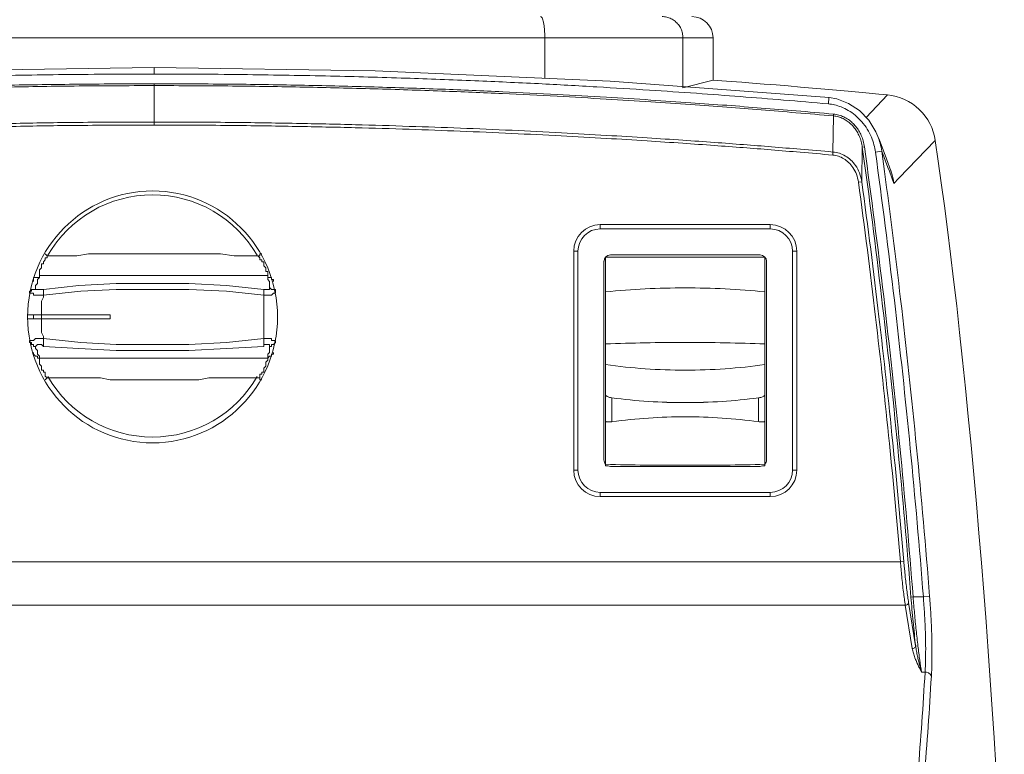
# Model space of a CAD drawing. Units: inches. Extents: x -0.5 to 33.9, y 7 to 45.
# Drawn here: x 7.9 to 16, y 16.1 to 22.2 of the extents above; entities that cross this region are included whole.
import ezdxf

# ---------------------------------------------------------------- set-up
doc = ezdxf.new("R2010")
doc.units = ezdxf.units.IN
doc.header["$MEASUREMENT"] = 0
doc.layers.add('Layer 1', color=7, linetype='Continuous')

# ---------------------------------------------------------------- blocks, each defined once
blk = doc.blocks.new('block 2')
at = {"layer": 'Layer 1', "color": 250, "lineweight": 18, "true_color": 0x231f20}
for points in [[(13.6221, 22.0135), (13.6221, 22.1096), (13.544, 22.1878), (13.4484, 22.1878)], [(15.0514, 21.5467), (14.6933, 21.5825), (13.9814, 21.6435), (13.6221, 21.6676)], [(15.4409, 21.1732), (15.4192, 21.3675), (15.2463, 21.5329), (15.0514, 21.5467)], [(16.0075, 14.2441), (15.9916, 16.0176), (15.7129, 19.421), (15.4406, 21.1732)], [(12.6984, 20.4849), (12.5784, 20.4849), (12.4811, 20.387), (12.4811, 20.2668)], [(14.308, 20.2675), (14.308, 20.3877), (14.2103, 20.4849), (14.0903, 20.4849)], [(12.6984, 20.4497), (12.598, 20.4497), (12.5159, 20.3684), (12.5159, 20.2675)], [(14.2732, 20.2675), (14.2732, 20.3684), (14.1914, 20.4497), (14.0903, 20.4497)], [(12.7813, 20.2368), (12.752, 20.2368), (12.7295, 20.2134), (12.7295, 20.1848)], [(14.06, 20.1848), (14.06, 20.2134), (14.0367, 20.2368), (14.0078, 20.2368)], [(12.7291, 18.5577), (12.7282, 18.5467), (12.7345, 18.5312), (12.7422, 18.5236)], [(14.0472, 18.5236), (14.0546, 18.5312), (14.0605, 18.5467), (14.06, 18.5577)], [(12.4811, 18.4754), (12.4811, 18.3548), (12.5787, 18.2576), (12.6991, 18.2576)], [(12.5159, 18.4754), (12.5159, 18.3741), (12.5977, 18.2924), (12.6988, 18.2924)], [(12.7629, 18.5088), (12.767, 18.5074), (12.776, 18.505), (12.7815, 18.5057)], [(14.0078, 18.5057), (14.0128, 18.505), (14.0215, 18.5067), (14.0264, 18.5088)], [(14.0906, 18.2576), (14.2108, 18.2576), (14.3083, 18.3548), (14.3083, 18.4754)], [(14.0906, 18.2928), (14.1914, 18.2928), (14.2732, 18.3741), (14.2732, 18.4754)]]:
    blk.add_open_spline(points, degree=3, dxfattribs=at)
blk = doc.blocks.new('block 5')
at = {"layer": 'Layer 1', "color": 250, "lineweight": 18, "true_color": 0x231f20}
for points in [[(12.7903, 18.8709), (12.7853, 18.8702), (12.7799, 18.8695), (12.7753, 18.8695), (12.7705, 18.8691), (12.766, 18.8691), (12.7617, 18.8695), (12.7582, 18.8695), (12.7546, 18.8695), (12.7515, 18.8702), (12.7489, 18.8702), (12.7469, 18.8709), (12.7446, 18.8722), (12.7434, 18.8726), (12.7422, 18.874), (12.7422, 18.8746)], [(14.0472, 18.8753), (14.0472, 18.874), (14.0457, 18.8726), (14.0444, 18.8722), (14.0429, 18.8709), (14.0403, 18.8709), (14.0382, 18.8702), (14.0341, 18.8702), (14.031, 18.8695), (14.0274, 18.8695), (14.0231, 18.8695), (14.0186, 18.8695), (14.014, 18.8695), (14.0088, 18.8702), (14.0038, 18.8702), (13.9991, 18.8709)]]:
    blk.add_open_spline(points, degree=3, knots=[0, 0, 0, 0, 1, 1, 1, 2, 2, 2, 3, 3, 3, 4, 4, 4, 5, 5, 5, 5], dxfattribs=at)
blk = doc.blocks.new('block 6')
at = {"layer": 'Layer 1', "color": 250, "lineweight": 18, "true_color": 0x231f20}
for points, knots in [([(14.0472, 19.5079), (13.939, 19.512), (13.8302, 19.5151), (13.722, 19.5172), (13.6128, 19.5196), (13.5037, 19.5206), (13.3945, 19.5206), (13.2853, 19.5206), (13.1766, 19.5196), (13.0674, 19.5172), (12.9586, 19.5151), (12.8504, 19.512), (12.7422, 19.5079)], [0, 0, 0, 0, 1, 1, 1, 2, 2, 2, 3, 3, 3, 4, 4, 4, 4]), ([(14.0472, 19.339), (13.939, 19.3235), (13.8305, 19.3125), (13.722, 19.3042), (13.6128, 19.297), (13.5037, 19.2932), (13.3945, 19.2932), (13.2853, 19.2932), (13.1766, 19.297), (13.0674, 19.3042), (12.9582, 19.3125), (12.8495, 19.3235), (12.7422, 19.339)], [0, 0, 0, 0, 1, 1, 1, 2, 2, 2, 3, 3, 3, 4, 4, 4, 4]), ([(12.7422, 19.0903), (12.7422, 19.0886), (12.7431, 19.0865), (12.7446, 19.0848), (12.7462, 19.0831), (12.7487, 19.081), (12.7515, 19.08), (12.7546, 19.0779), (12.7577, 19.0762), (12.762, 19.0748), (12.7658, 19.0731), (12.7706, 19.0717), (12.7751, 19.0707), (12.7803, 19.0693), (12.7853, 19.0686), (12.7903, 19.0676)], [0, 0, 0, 0, 1, 1, 1, 2, 2, 2, 3, 3, 3, 4, 4, 4, 5, 5, 5, 5]), ([(13.9991, 19.0676), (14.0038, 19.0686), (14.0091, 19.0693), (14.014, 19.0707), (14.0186, 19.0717), (14.0231, 19.0731), (14.0277, 19.0748), (14.031, 19.0762), (14.0348, 19.0779), (14.0379, 19.08), (14.0403, 19.081), (14.0432, 19.0831), (14.0444, 19.0848), (14.046, 19.0865), (14.0469, 19.0886), (14.0469, 19.0903)], [0, 0, 0, 0, 1, 1, 1, 2, 2, 2, 3, 3, 3, 4, 4, 4, 5, 5, 5, 5]), ([(12.7946, 18.8715), (12.8938, 18.8839), (12.9937, 18.8939), (13.0934, 18.9012), (13.1939, 18.9081), (13.2945, 18.9112), (13.3945, 18.9112), (13.4946, 18.9112), (13.5954, 18.9081), (13.6956, 18.9012), (13.7957, 18.8939), (13.8956, 18.8839), (13.9948, 18.8715)], [0, 0, 0, 0, 1, 1, 1, 2, 2, 2, 3, 3, 3, 4, 4, 4, 4])]:
    blk.add_open_spline(points, degree=3, knots=knots, dxfattribs=at)
blk = doc.blocks.new('block 7')
at = {"layer": 'Layer 1', "color": 250, "lineweight": 18, "true_color": 0x231f20}
blk.add_open_spline([(13.9948, 19.0669), (13.8956, 19.0538), (13.7954, 19.0438), (13.6956, 19.0369), (13.5954, 19.0307), (13.495, 19.0276), (13.3945, 19.0276), (13.2945, 19.0276), (13.1939, 19.0307), (13.0934, 19.0369), (12.9933, 19.0438), (12.8938, 19.0538), (12.7946, 19.0669)], degree=3, knots=[0, 0, 0, 0, 1, 1, 1, 2, 2, 2, 3, 3, 3, 4, 4, 4, 4], dxfattribs=at)
blk = doc.blocks.new('block 8')
at = {"layer": 'Layer 1', "color": 250, "lineweight": 18, "true_color": 0x231f20}
for points in [[(12.7422, 19.9337), (12.85, 19.9454), (12.9586, 19.9536), (13.0671, 19.9585), (13.1766, 19.964), (13.2853, 19.9667), (13.3942, 19.9667), (13.5037, 19.9667), (13.6131, 19.964), (13.722, 19.9585), (13.831, 19.9536), (13.939, 19.9454), (14.0472, 19.9337)], [(13.9948, 19.0669), (13.8956, 19.0538), (13.7954, 19.0438), (13.6956, 19.0369), (13.5954, 19.0304), (13.495, 19.0273), (13.3945, 19.0273), (13.2945, 19.0273), (13.1939, 19.0304), (13.0934, 19.0369), (12.9933, 19.0438), (12.8938, 19.0538), (12.7946, 19.0669)], [(14.0472, 18.5222), (13.939, 18.5188), (13.8305, 18.5174), (13.722, 18.516), (13.6128, 18.515), (13.5037, 18.5143), (13.3945, 18.5143), (13.2853, 18.5143), (13.1766, 18.515), (13.0671, 18.516), (12.9586, 18.5174), (12.8504, 18.5188), (12.7422, 18.5222)]]:
    blk.add_open_spline(points, degree=3, knots=[0, 0, 0, 0, 1, 1, 1, 2, 2, 2, 3, 3, 3, 4, 4, 4, 4], dxfattribs=at)
blk = doc.blocks.new('block 74')
at = {"layer": 'Layer 1', "color": 250, "lineweight": 18, "true_color": 0x231f20}
for points in [[(12.2101, 22.1878), (12.2136, 22.1878), (12.2156, 22.1854), (12.2179, 22.1837), (12.2216, 22.1792), (12.2234, 22.1747), (12.2249, 22.1706), (12.2278, 22.1637), (12.2299, 22.1568), (12.2315, 22.1496), (12.2337, 22.1406), (12.2353, 22.1313), (12.2372, 22.1227), (12.2387, 22.111), (12.2396, 22.1003), (12.2408, 22.0893), (12.242, 22.0769), (12.2427, 22.0645), (12.2434, 22.0521), (12.2439, 22.0397), (12.2442, 22.0266), (12.2442, 22.0135)], [(13.2047, 22.1878), (13.2178, 22.1878), (13.2302, 22.1861), (13.2433, 22.1837), (13.2553, 22.1806), (13.2674, 22.1754), (13.2791, 22.1706), (13.2907, 22.1651), (13.3015, 22.1575), (13.3117, 22.1496), (13.3213, 22.142), (13.3303, 22.1327), (13.3384, 22.1227), (13.3465, 22.1123), (13.3534, 22.1003), (13.3589, 22.0893), (13.3644, 22.0775), (13.3682, 22.0651), (13.3713, 22.0521), (13.3744, 22.0397), (13.3752, 22.0266), (13.3752, 22.0135)]]:
    blk.add_open_spline(points, degree=3, knots=[0, 0, 0, 0, 1, 1, 1, 2, 2, 2, 3, 3, 3, 4, 4, 4, 5, 5, 5, 6, 6, 6, 7, 7, 7, 7], dxfattribs=at)
blk = doc.blocks.new('block 77')
at = {"layer": 'Layer 1', "color": 250, "lineweight": 18, "true_color": 0x231f20}
blk.add_open_spline([(9.0453, 21.7179), (8.7843, 21.7179), (8.5223, 21.7158), (8.2608, 21.7127), (8.0278, 21.7096), (7.7945, 21.7062), (7.5616, 21.7), (7.3503, 21.6955), (7.1394, 21.6886), (6.9286, 21.6817), (6.7338, 21.6752), (6.5391, 21.6676), (6.3447, 21.659), (6.169, 21.6521), (5.9931, 21.6435), (5.8174, 21.6349), (5.6613, 21.6259), (5.5063, 21.618), (5.3504, 21.6087), (5.2124, 21.6007), (5.0748, 21.5918), (4.9373, 21.5825), (4.814, 21.5746), (4.6896, 21.566), (4.5665, 21.5573), (4.4509, 21.5484), (4.3355, 21.5398), (4.2199, 21.5312), (4.1064, 21.5225), (3.9927, 21.5132), (3.8795, 21.5039), (3.7607, 21.494), (3.642, 21.484), (3.5238, 21.4736)], degree=3, knots=[0, 0, 0, 0, 1, 1, 1, 2, 2, 2, 3, 3, 3, 4, 4, 4, 5, 5, 5, 6, 6, 6, 7, 7, 7, 8, 8, 8, 9, 9, 9, 10, 10, 10, 11, 11, 11, 11], dxfattribs=at)
blk = doc.blocks.new('block 80')
at = {"layer": 'Layer 1', "color": 250, "lineweight": 18, "true_color": 0x231f20}
for points, knots in [([(15.3445, 17.436), (15.3126, 17.8421), (15.2769, 18.2469), (15.2375, 18.6524), (15.1979, 19.0576), (15.1545, 19.4624), (15.1069, 19.8675), (15.0589, 20.2716), (15.0075, 20.6761), (14.9519, 21.0792)], [0, 0, 0, 0, 1, 1, 1, 2, 2, 2, 3, 3, 3, 3]), ([(15.396, 17.4398), (15.3643, 17.8459), (15.3284, 18.2521), (15.289, 18.6576), (15.249, 19.0638), (15.2056, 19.4686), (15.1581, 19.8737), (15.1173, 20.2227), (15.0735, 20.5714), (15.0263, 20.9197)], [0, 0, 0, 0, 1, 1, 1, 2, 2, 2, 3, 3, 3, 3]), ([(15.3584, 16.8207), (15.3606, 16.8555), (15.3622, 16.8903), (15.3627, 16.9251), (15.3634, 16.9633), (15.3637, 17.0026), (15.3634, 17.0408), (15.3627, 17.0825), (15.3622, 17.1245), (15.3603, 17.1669), (15.3584, 17.2107), (15.3565, 17.2548), (15.3541, 17.2989), (15.3513, 17.3447), (15.3476, 17.3902), (15.3445, 17.436)], [0, 0, 0, 0, 1, 1, 1, 2, 2, 2, 3, 3, 3, 4, 4, 4, 5, 5, 5, 5]), ([(15.4103, 16.7873), (15.4123, 16.8245), (15.4137, 16.8603), (15.4142, 16.8982), (15.4146, 16.9392), (15.4149, 16.9795), (15.4146, 17.0212), (15.4142, 17.0649), (15.4137, 17.1097), (15.4122, 17.1545), (15.4103, 17.2014), (15.4084, 17.2479), (15.4061, 17.2951), (15.4034, 17.3436), (15.3994, 17.3919), (15.396, 17.4398)], [0, 0, 0, 0, 1, 1, 1, 2, 2, 2, 3, 3, 3, 4, 4, 4, 5, 5, 5, 5]), ([(15.3005, 15.9973), (15.3122, 16.1344), (15.3222, 16.2712), (15.3317, 16.409), (15.3417, 16.5468), (15.3507, 16.6832), (15.3584, 16.8214)], [0, 0, 0, 0, 1, 1, 1, 2, 2, 2, 2]), ([(15.3519, 15.9632), (15.3637, 16.1003), (15.3743, 16.2371), (15.3839, 16.3749), (15.3932, 16.5127), (15.4025, 16.6495), (15.4099, 16.7873)], [0, 0, 0, 0, 1, 1, 1, 2, 2, 2, 2]), ([(15.3584, 16.8207), (15.3665, 16.8207), (15.3746, 16.819), (15.3827, 16.8159), (15.3891, 16.8134), (15.396, 16.809), (15.4013, 16.8041), (15.4053, 16.7997), (15.4087, 16.7935), (15.4103, 16.7873)], [0, 0, 0, 0, 1, 1, 1, 2, 2, 2, 3, 3, 3, 3]), ([(15.3005, 15.9973), (15.3085, 15.9966), (15.3172, 15.9952), (15.3243, 15.9918), (15.3312, 15.9887), (15.3379, 15.9849), (15.3429, 15.9794), (15.3472, 15.9749), (15.3507, 15.9694), (15.3519, 15.9632)], [0, 0, 0, 0, 1, 1, 1, 2, 2, 2, 3, 3, 3, 3])]:
    blk.add_open_spline(points, degree=3, knots=knots, dxfattribs=at)
blk = doc.blocks.new('block 81')
at = {"layer": 'Layer 1', "color": 250, "lineweight": 18, "true_color": 0x231f20}
for points, knots in [([(14.5669, 21.4736), (14.4441, 21.484), (14.322, 21.4946), (14.1984, 21.5046), (14.0817, 21.5143), (13.9644, 21.5236), (13.8469, 21.5329), (13.727, 21.5422), (13.6076, 21.5515), (13.4872, 21.5598), (13.3585, 21.5691), (13.2299, 21.5777), (13.1012, 21.5856), (12.9582, 21.5949), (12.8144, 21.6042), (12.6714, 21.6125), (12.5124, 21.6218), (12.352, 21.6311), (12.1924, 21.639), (12.0187, 21.6473), (11.8451, 21.6552), (11.6715, 21.6628), (11.4827, 21.6707), (11.2939, 21.6776), (11.1054, 21.6838), (10.9005, 21.6907), (10.6958, 21.6962), (10.4901, 21.701), (10.2641, 21.7062), (10.0366, 21.7096), (9.8099, 21.7127), (9.5548, 21.7165), (9.3002, 21.7179), (9.0451, 21.7179)], [0, 0, 0, 0, 1, 1, 1, 2, 2, 2, 3, 3, 3, 4, 4, 4, 5, 5, 5, 6, 6, 6, 7, 7, 7, 8, 8, 8, 9, 9, 9, 10, 10, 10, 11, 11, 11, 11]), ([(3.4804, 21.3892), (3.5846, 21.3985), (3.6897, 21.4085), (3.7939, 21.4164), (3.8912, 21.4244), (3.988, 21.4326), (4.0854, 21.4406), (4.1808, 21.4488), (4.2769, 21.4554), (4.373, 21.4623), (4.4748, 21.4705), (4.5765, 21.4778), (4.6788, 21.4853), (4.7913, 21.4933), (4.9032, 21.5008), (5.0159, 21.5077), (5.1399, 21.5157), (5.2639, 21.5232), (5.3881, 21.5312), (5.5225, 21.5387), (5.6574, 21.546), (5.7922, 21.5536), (5.9373, 21.5608), (6.083, 21.5677), (6.2284, 21.5746), (6.386, 21.5815), (6.5438, 21.5883), (6.7026, 21.5939), (6.8764, 21.6007), (7.0511, 21.6063), (7.2259, 21.6118), (7.4138, 21.6166), (7.6019, 21.6218), (7.7899, 21.6256), (7.9899, 21.629), (8.1899, 21.6321), (8.3902, 21.6342), (8.6084, 21.6366), (8.827, 21.638), (9.0453, 21.638)], [0, 0, 0, 0, 1, 1, 1, 2, 2, 2, 3, 3, 3, 4, 4, 4, 5, 5, 5, 6, 6, 6, 7, 7, 7, 8, 8, 8, 9, 9, 9, 10, 10, 10, 11, 11, 11, 12, 12, 12, 13, 13, 13, 13]), ([(3.4816, 21.3744), (3.5862, 21.3837), (3.6906, 21.393), (3.7951, 21.4016), (3.8924, 21.4095), (3.9898, 21.4182), (4.0862, 21.4257), (4.1823, 21.4333), (4.2785, 21.4399), (4.3741, 21.4474), (4.4757, 21.4554), (4.5777, 21.4629), (4.68, 21.4698), (4.7923, 21.4778), (4.9043, 21.4853), (5.0171, 21.4926), (5.1404, 21.5008), (5.2651, 21.5081), (5.3892, 21.5157), (5.5237, 21.5236), (5.6582, 21.5312), (5.7931, 21.5387), (5.938, 21.5453), (6.0837, 21.5529), (6.2291, 21.5591), (6.3869, 21.5666), (6.545, 21.5732), (6.7028, 21.5784), (6.8771, 21.5852), (7.0516, 21.5914), (7.2259, 21.5963), (7.4142, 21.6018), (7.6019, 21.6063), (7.7902, 21.6101), (7.9899, 21.6142), (8.1902, 21.6173), (8.3905, 21.6194), (8.6088, 21.6218), (8.827, 21.6228), (9.0453, 21.6228)], [0, 0, 0, 0, 1, 1, 1, 2, 2, 2, 3, 3, 3, 4, 4, 4, 5, 5, 5, 6, 6, 6, 7, 7, 7, 8, 8, 8, 9, 9, 9, 10, 10, 10, 11, 11, 11, 12, 12, 12, 13, 13, 13, 13]), ([(9.0453, 21.638), (9.2596, 21.638), (9.4738, 21.6366), (9.6878, 21.6349), (9.8838, 21.6328), (10.08, 21.6297), (10.276, 21.6256), (10.4657, 21.6225), (10.6564, 21.6173), (10.8467, 21.6118), (11.0315, 21.6069), (11.216, 21.6001), (11.4005, 21.5939), (11.5674, 21.587), (11.7333, 21.5801), (11.8997, 21.5728), (12.0485, 21.566), (12.1974, 21.5584), (12.3458, 21.5505), (12.4802, 21.5436), (12.614, 21.536), (12.7487, 21.5281), (12.8702, 21.5205), (12.9911, 21.5132), (13.1127, 21.505), (13.2212, 21.4977), (13.3306, 21.4902), (13.4398, 21.4833), (13.5384, 21.476), (13.6379, 21.4685), (13.7365, 21.4616), (13.8305, 21.4543), (13.9239, 21.4468), (14.0174, 21.4395), (14.1127, 21.4319), (14.2076, 21.424), (14.303, 21.4164), (14.4053, 21.4078), (14.5076, 21.3985), (14.6103, 21.3892)], [0, 0, 0, 0, 1, 1, 1, 2, 2, 2, 3, 3, 3, 4, 4, 4, 5, 5, 5, 6, 6, 6, 7, 7, 7, 8, 8, 8, 9, 9, 9, 10, 10, 10, 11, 11, 11, 12, 12, 12, 13, 13, 13, 13]), ([(9.0453, 21.6228), (9.2596, 21.6228), (9.4738, 21.6218), (9.6878, 21.6194), (9.8838, 21.6173), (10.08, 21.6149), (10.2757, 21.6104), (10.4657, 21.6069), (10.6559, 21.6018), (10.8462, 21.597), (11.031, 21.5914), (11.2155, 21.5852), (11.4002, 21.5784), (11.5667, 21.5722), (11.733, 21.5653), (11.8992, 21.5577), (12.048, 21.5505), (12.1962, 21.5429), (12.3453, 21.5356), (12.4795, 21.5287), (12.6135, 21.5205), (12.7474, 21.5126), (12.869, 21.5057), (12.9906, 21.4984), (13.1115, 21.4902), (13.2202, 21.4829), (13.3294, 21.476), (13.4386, 21.4678), (13.5378, 21.4612), (13.6367, 21.4536), (13.7356, 21.4461), (13.8293, 21.4395), (13.9228, 21.4312), (14.0165, 21.4244), (14.1111, 21.4171), (14.2062, 21.4089), (14.3015, 21.4009), (14.4038, 21.393), (14.5061, 21.3837), (14.6088, 21.3744)], [0, 0, 0, 0, 1, 1, 1, 2, 2, 2, 3, 3, 3, 4, 4, 4, 5, 5, 5, 6, 6, 6, 7, 7, 7, 8, 8, 8, 9, 9, 9, 10, 10, 10, 11, 11, 11, 12, 12, 12, 13, 13, 13, 13]), ([(14.9185, 21.2011), (14.9092, 21.2235), (14.898, 21.2445), (14.8856, 21.2659), (14.8723, 21.2876), (14.8571, 21.3079), (14.8403, 21.3272), (14.8239, 21.3465), (14.806, 21.3637), (14.7863, 21.3806), (14.7688, 21.3954), (14.7495, 21.4089), (14.729, 21.4202), (14.7111, 21.4312), (14.6921, 21.4406), (14.6723, 21.4481), (14.6546, 21.455), (14.6363, 21.4612), (14.6177, 21.4654)], [0, 0, 0, 0, 1, 1, 1, 2, 2, 2, 3, 3, 3, 4, 4, 4, 5, 5, 5, 6, 6, 6, 6]), ([(14.6084, 21.3744), (14.622, 21.373), (14.6355, 21.3706), (14.6487, 21.3668), (14.6618, 21.363), (14.6742, 21.3589), (14.6866, 21.353), (14.6987, 21.3468), (14.71, 21.3403), (14.7209, 21.3327), (14.7321, 21.3251), (14.7421, 21.3165), (14.7519, 21.3072), (14.7615, 21.2986), (14.7703, 21.2886), (14.7786, 21.2786), (14.787, 21.2676), (14.7948, 21.2569), (14.8013, 21.2452), (14.8087, 21.2328), (14.8149, 21.2204), (14.8208, 21.2073), (14.8267, 21.1932), (14.8317, 21.1794), (14.8356, 21.1646), (14.8397, 21.1498), (14.8428, 21.1336), (14.8447, 21.1181)], [0, 0, 0, 0, 1, 1, 1, 2, 2, 2, 3, 3, 3, 4, 4, 4, 5, 5, 5, 6, 6, 6, 7, 7, 7, 8, 8, 8, 9, 9, 9, 9]), ([(14.6096, 21.3892), (14.6246, 21.3878), (14.6386, 21.3854), (14.6527, 21.3823), (14.6665, 21.3775), (14.6804, 21.373), (14.693, 21.3668), (14.7057, 21.3606), (14.7181, 21.3537), (14.7302, 21.3458), (14.7417, 21.3375), (14.7522, 21.3289), (14.7628, 21.3189), (14.7727, 21.3096), (14.7827, 21.3), (14.791, 21.2886), (14.8, 21.2776), (14.8084, 21.2662), (14.8153, 21.2538), (14.823, 21.2414), (14.8301, 21.228), (14.836, 21.2142), (14.8425, 21.1994), (14.8475, 21.1846), (14.8525, 21.1698), (14.8565, 21.1536), (14.8602, 21.1374), (14.8623, 21.1205)], [0, 0, 0, 0, 1, 1, 1, 2, 2, 2, 3, 3, 3, 4, 4, 4, 5, 5, 5, 6, 6, 6, 7, 7, 7, 8, 8, 8, 9, 9, 9, 9]), ([(15.0034, 21.0861), (15.0003, 21.1081), (14.9963, 21.1305), (14.9905, 21.1522), (14.9858, 21.1708), (14.9796, 21.1887), (14.9727, 21.207)], [0, 0, 0, 0, 1, 1, 1, 2, 2, 2, 2]), ([(14.8447, 21.1181), (14.9018, 20.7102), (14.9541, 20.3019), (15.0022, 19.8934), (15.0502, 19.4841), (15.0952, 19.0748), (15.1348, 18.6648), (15.1751, 18.2552), (15.2115, 17.8453), (15.2432, 17.4346)], [0, 0, 0, 0, 1, 1, 1, 2, 2, 2, 3, 3, 3, 3]), ([(14.8623, 21.1205), (14.9185, 20.7119), (14.9715, 20.304), (15.0196, 19.8954), (15.0676, 19.4861), (15.1123, 19.0762), (15.1522, 18.6669), (15.1922, 18.2569), (15.2289, 17.8463), (15.2607, 17.4353)], [0, 0, 0, 0, 1, 1, 1, 2, 2, 2, 3, 3, 3, 3]), ([(15.2433, 17.4339), (15.2463, 17.4012), (15.2483, 17.3678), (15.2514, 17.3343), (15.2549, 17.3002), (15.2573, 17.2661), (15.2607, 17.2324), (15.2642, 17.1983), (15.2676, 17.1648), (15.2711, 17.1314), (15.2738, 17.099), (15.2778, 17.0677), (15.2816, 17.036)], [0, 0, 0, 0, 1, 1, 1, 2, 2, 2, 3, 3, 3, 4, 4, 4, 4]), ([(15.329, 16.8207), (15.3243, 16.8531), (15.3193, 16.8858), (15.315, 16.9182), (15.3091, 16.9564), (15.3048, 16.9957), (15.2998, 17.0339), (15.2948, 17.077), (15.2902, 17.1207), (15.2852, 17.1638), (15.2809, 17.2089), (15.2759, 17.2548), (15.2723, 17.3002), (15.268, 17.3454), (15.2642, 17.3905), (15.2604, 17.436)], [0, 0, 0, 0, 1, 1, 1, 2, 2, 2, 3, 3, 3, 4, 4, 4, 5, 5, 5, 5]), ([(15.329, 16.8207), (15.3259, 16.8307), (15.3238, 16.8407), (15.3209, 16.85), (15.3184, 16.86), (15.3157, 16.8703), (15.3134, 16.8803), (15.31, 16.8913), (15.3076, 16.9027), (15.3048, 16.9137), (15.3017, 16.9261), (15.299, 16.9385), (15.2964, 16.9509), (15.2933, 16.9647), (15.2909, 16.9788), (15.2883, 16.9919), (15.2855, 17.0067), (15.2836, 17.0212), (15.2816, 17.036)], [0, 0, 0, 0, 1, 1, 1, 2, 2, 2, 3, 3, 3, 4, 4, 4, 5, 5, 5, 6, 6, 6, 6]), ([(15.329, 16.8207), (15.329, 16.8207), (15.3157, 16.8479), (15.3157, 16.8479), (15.311, 16.8572), (15.3064, 16.8665), (15.3021, 16.8765), (15.2974, 16.8865), (15.293, 16.8965), (15.2883, 16.9065), (15.2836, 16.9175), (15.2793, 16.9282), (15.275, 16.9392), (15.2704, 16.9516), (15.2664, 16.9633), (15.2626, 16.9757), (15.2587, 16.9881), (15.2561, 17.0012), (15.2537, 17.0136)], [0, 0, 0, 0, 1, 1, 1, 2, 2, 2, 3, 3, 3, 4, 4, 4, 5, 5, 5, 6, 6, 6, 6])]:
    blk.add_open_spline(points, degree=3, knots=knots, dxfattribs=at)
for points in [[(14.6177, 21.4654), (14.601, 21.4691), (14.584, 21.4716), (14.5669, 21.4736)], [(14.9402, 21.1388), (14.9347, 21.1598), (14.9271, 21.1808), (14.9185, 21.2011)], [(14.9522, 21.0792), (14.9491, 21.0988), (14.9455, 21.1188), (14.9402, 21.1388)]]:
    blk.add_open_spline(points, degree=3, dxfattribs=at)
blk = doc.blocks.new('block 82')
at = {"layer": 'Layer 1', "color": 250, "lineweight": 18, "true_color": 0x231f20}
blk.add_open_spline([(15.2812, 17.0353), (15.2812, 17.0315), (15.2797, 17.0284), (15.2774, 17.0253), (15.2754, 17.0222), (15.2712, 17.0198), (15.268, 17.0174), (15.263, 17.015), (15.2587, 17.0143), (15.2537, 17.0136)], degree=3, knots=[0, 0, 0, 0, 1, 1, 1, 2, 2, 2, 3, 3, 3, 3], dxfattribs=at)
blk = doc.blocks.new('block 83')
at = {"layer": 'Layer 1', "color": 250, "lineweight": 18, "true_color": 0x231f20}
for points, knots in [([(15.1565, 17.7236), (15.129, 18.0475), (15.0995, 18.3703), (15.0666, 18.6934), (15.0316, 19.039), (14.9937, 19.3831), (14.9533, 19.7266), (14.9104, 20.0956), (14.8633, 20.4639), (14.813, 20.8318)], [0, 0, 0, 0, 1, 1, 1, 2, 2, 2, 3, 3, 3, 3]), ([(15.1963, 17.3684), (15.1936, 17.385), (15.1913, 17.4026), (15.1889, 17.4191), (15.1863, 17.4384), (15.1843, 17.4584), (15.1812, 17.4773), (15.1786, 17.498), (15.1765, 17.5183), (15.1743, 17.5393), (15.1719, 17.5607), (15.1696, 17.5817), (15.1672, 17.6034), (15.1658, 17.6237), (15.1634, 17.6447), (15.1615, 17.6654), (15.1595, 17.6847), (15.1581, 17.7043), (15.1569, 17.7236)], [0, 0, 0, 0, 1, 1, 1, 2, 2, 2, 3, 3, 3, 4, 4, 4, 5, 5, 5, 6, 6, 6, 6]), ([(15.2239, 17.3902), (15.2211, 17.4057), (15.2189, 17.4222), (15.2168, 17.4377), (15.2137, 17.4563), (15.2115, 17.4749), (15.2092, 17.4928), (15.2065, 17.5128), (15.2037, 17.5328), (15.2022, 17.5517), (15.1998, 17.5724), (15.1972, 17.5927), (15.1948, 17.6127), (15.1948, 17.6127), (15.1891, 17.6716), (15.1891, 17.6716), (15.187, 17.6902), (15.1858, 17.7088), (15.1844, 17.7267)], [0, 0, 0, 0, 1, 1, 1, 2, 2, 2, 3, 3, 3, 4, 4, 4, 5, 5, 5, 6, 6, 6, 6]), ([(15.2239, 17.3902), (15.2239, 17.3864), (15.2223, 17.3833), (15.2201, 17.3802), (15.2177, 17.3764), (15.2137, 17.374), (15.2103, 17.3719), (15.206, 17.3695), (15.2013, 17.3688), (15.1963, 17.3684)], [0, 0, 0, 0, 1, 1, 1, 2, 2, 2, 3, 3, 3, 3])]:
    blk.add_open_spline(points, degree=3, knots=knots, dxfattribs=at)
blk = doc.blocks.new('block 84')
at = {"layer": 'Layer 1', "color": 250, "lineweight": 18, "true_color": 0x231f20}
for points, knots in [([(14.813, 20.8318), (14.8099, 20.8545), (14.8044, 20.8769), (14.7963, 20.8979), (14.7889, 20.9179), (14.7789, 20.9358), (14.7674, 20.9531), (14.7572, 20.9682), (14.7457, 20.9817), (14.7328, 20.9941), (14.7204, 21.0058), (14.7073, 21.0158), (14.6928, 21.024), (14.679, 21.0327), (14.6642, 21.0399), (14.6494, 21.0444), (14.6341, 21.0499), (14.6177, 21.053), (14.6019, 21.0544)], [0, 0, 0, 0, 1, 1, 1, 2, 2, 2, 3, 3, 3, 4, 4, 4, 5, 5, 5, 6, 6, 6, 6]), ([(15.1844, 17.7267), (15.1565, 18.0506), (15.1269, 18.3741), (15.0943, 18.6972), (15.0589, 19.0421), (15.0215, 19.3869), (14.9812, 19.7304), (14.9378, 20.0994), (14.8902, 20.4683), (14.8403, 20.8359)], [0, 0, 0, 0, 1, 1, 1, 2, 2, 2, 3, 3, 3, 3])]:
    blk.add_open_spline(points, degree=3, knots=knots, dxfattribs=at)
blk = doc.blocks.new('block 85')
at = {"layer": 'Layer 1', "color": 250, "lineweight": 18, "true_color": 0x231f20}
for points, knots in [([(14.6019, 21.0544), (14.5135, 21.0623), (14.4248, 21.0699), (14.3362, 21.0771), (14.2574, 21.084), (14.1781, 21.0902), (14.0991, 21.0971), (14.0227, 21.1033), (13.9464, 21.1095), (13.8701, 21.115), (13.7907, 21.1212), (13.7115, 21.1267), (13.6324, 21.1329), (13.5461, 21.1391), (13.46, 21.145), (13.374, 21.1515), (13.2764, 21.1577), (13.1794, 21.1639), (13.0817, 21.1701), (12.971, 21.177), (12.8604, 21.1846), (12.7496, 21.1908), (12.6263, 21.1987), (12.5028, 21.2049), (12.3798, 21.2118), (12.2446, 21.2187), (12.1093, 21.2249), (11.9748, 21.2318), (11.8342, 21.2383), (11.693, 21.2445), (11.5519, 21.2497), (11.4126, 21.2552), (11.2737, 21.2607), (11.1342, 21.2652), (10.9873, 21.27), (10.8396, 21.2745), (10.6927, 21.2783), (10.532, 21.2831), (10.3706, 21.2855), (10.2095, 21.2886), (10.0285, 21.2924), (9.8478, 21.2948), (9.6669, 21.2969), (9.4595, 21.2986), (9.2521, 21.3), (9.0451, 21.3)], [0, 0, 0, 0, 1, 1, 1, 2, 2, 2, 3, 3, 3, 4, 4, 4, 5, 5, 5, 6, 6, 6, 7, 7, 7, 8, 8, 8, 9, 9, 9, 10, 10, 10, 11, 11, 11, 12, 12, 12, 13, 13, 13, 14, 14, 14, 15, 15, 15, 15]), ([(14.841, 20.8359), (14.837, 20.8614), (14.8308, 20.8849), (14.8211, 20.9086), (14.8127, 20.9303), (14.8022, 20.95), (14.7891, 20.9686), (14.7781, 20.9848), (14.7643, 21.0003), (14.7503, 21.0134), (14.7362, 21.0258), (14.7219, 21.0368), (14.7061, 21.0461), (14.6906, 21.055), (14.6742, 21.063), (14.6568, 21.0685), (14.6401, 21.0736), (14.622, 21.0778), (14.6041, 21.0792)], [0, 0, 0, 0, 1, 1, 1, 2, 2, 2, 3, 3, 3, 4, 4, 4, 5, 5, 5, 6, 6, 6, 6])]:
    blk.add_open_spline(points, degree=3, knots=knots, dxfattribs=at)
blk = doc.blocks.new('block 86')
at = {"layer": 'Layer 1', "color": 250, "lineweight": 18, "true_color": 0x231f20}
for points in [[(9.0453, 21.3248), (8.8379, 21.3248), (8.6308, 21.3234), (8.4246, 21.3217), (8.2433, 21.3196), (8.0624, 21.3172), (7.8813, 21.3134), (7.7205, 21.311), (7.5589, 21.3072), (7.3977, 21.3031), (7.2514, 21.2993), (7.1043, 21.2948), (6.9574, 21.2907), (6.8194, 21.2855), (6.6811, 21.28), (6.5431, 21.2752), (6.4024, 21.2693), (6.2623, 21.2631), (6.1218, 21.2569), (5.9838, 21.2507), (5.8455, 21.2435), (5.7073, 21.2359), (5.5811, 21.229), (5.4558, 21.2225), (5.3303, 21.2149), (5.219, 21.2087), (5.1074, 21.2011), (4.9959, 21.1946), (4.8986, 21.1884), (4.8016, 21.1815), (4.7045, 21.1746), (4.619, 21.1691), (4.5334, 21.1629), (4.4474, 21.1567), (4.3687, 21.1512), (4.2903, 21.1453), (4.2115, 21.1391), (4.1358, 21.1329), (4.0594, 21.1267), (3.9834, 21.1219), (3.9052, 21.115), (3.8268, 21.1081), (3.7483, 21.1019), (3.6606, 21.0947), (3.5734, 21.0871), (3.4863, 21.0799)], [(9.0453, 21.3), (8.8382, 21.3), (8.6312, 21.2986), (8.4246, 21.2969), (8.2438, 21.2955), (8.0627, 21.2924), (7.882, 21.2886), (7.7208, 21.2855), (7.5596, 21.2824), (7.3987, 21.2783), (7.2519, 21.2745), (7.105, 21.27), (6.9584, 21.2652), (6.8201, 21.2607), (6.6821, 21.2552), (6.5438, 21.2504), (6.4036, 21.2445), (6.2635, 21.2383), (6.1233, 21.2321), (5.9845, 21.2259), (5.8465, 21.2187), (5.7082, 21.2111), (5.5823, 21.2049), (5.457, 21.198), (5.3318, 21.1901), (5.2205, 21.1839), (5.1086, 21.177), (4.9975, 21.1698), (4.9001, 21.1636), (4.8037, 21.1574), (4.706, 21.1505), (4.6207, 21.1443), (4.5353, 21.1381), (4.449, 21.1326), (4.3706, 21.1264), (4.2919, 21.1205), (4.2134, 21.1143), (4.1374, 21.1081), (4.0614, 21.1026), (3.9855, 21.0964), (3.9071, 21.0895), (3.8285, 21.084), (3.7502, 21.0771), (3.6627, 21.0699), (3.5757, 21.0623), (3.4882, 21.0544)], [(14.6041, 21.0792), (14.5157, 21.0871), (14.4267, 21.0947), (14.3383, 21.1019), (14.2593, 21.1088), (14.1798, 21.115), (14.1011, 21.1219), (14.0243, 21.1281), (13.9483, 21.1336), (13.8717, 21.1398), (13.7926, 21.146), (13.7132, 21.1515), (13.634, 21.1577), (13.5477, 21.1639), (13.4619, 21.1698), (13.3752, 21.176), (13.2783, 21.1825), (13.1809, 21.1887), (13.0836, 21.1956), (12.9725, 21.2018), (12.8619, 21.2087), (12.7505, 21.2156), (12.6275, 21.2228), (12.5038, 21.2297), (12.3806, 21.2366), (12.2454, 21.2435), (12.1109, 21.2504), (11.976, 21.2569), (11.8349, 21.2631), (11.6942, 21.2693), (11.5531, 21.2752), (11.4136, 21.28), (11.2737, 21.2855), (11.1349, 21.2893), (10.9878, 21.2948), (10.8405, 21.2993), (10.6936, 21.3031), (10.532, 21.3072), (10.3708, 21.3103), (10.2099, 21.3141), (10.0288, 21.3172), (9.8481, 21.3196), (9.6668, 21.322), (9.4595, 21.3234), (9.2521, 21.3241), (9.0453, 21.3241)]]:
    blk.add_open_spline(points, degree=3, knots=[0, 0, 0, 0, 1, 1, 1, 2, 2, 2, 3, 3, 3, 4, 4, 4, 5, 5, 5, 6, 6, 6, 7, 7, 7, 8, 8, 8, 9, 9, 9, 10, 10, 10, 11, 11, 11, 12, 12, 12, 13, 13, 13, 14, 14, 14, 15, 15, 15, 15], dxfattribs=at)
blk = doc.blocks.new('block 91')
at = {"layer": 'Layer 1', "color": 250, "lineweight": 18, "true_color": 0x231f20}
blk.add_open_spline([(15.0785, 20.9265), (15.0797, 20.9228), (15.0806, 20.9197), (15.0821, 20.9159), (15.0921, 20.8855), (15.0995, 20.8539), (15.103, 20.8218)], degree=3, knots=[0, 0, 0, 0, 1, 1, 1, 2, 2, 2, 2], dxfattribs=at)
blk = doc.blocks.new('block 273')
at = {"layer": 'Layer 1', "color": 250, "lineweight": 18, "true_color": 0x231f20}
for points, knots in [([(10.0555, 19.729), (10.0555, 19.729), (10.0555, 19.729), (10.0555, 19.729), (10.0555, 19.1592), (9.5975, 18.6979), (9.0324, 18.6979), (8.4661, 18.6979), (8.0088, 19.1592), (8.0088, 19.729), (8.0088, 20.2988), (8.4661, 20.7605), (9.0324, 20.7605), (9.5982, 20.7605), (10.0555, 20.2988), (10.0555, 19.729)], [0, 0, 0, 0, 1, 1, 1, 2, 2, 2, 3, 3, 3, 4, 4, 4, 5, 5, 5, 5]), ([(9.8893, 20.2337), (9.7133, 20.5403), (9.3855, 20.7288), (9.0324, 20.7288), (8.6785, 20.7288), (8.3511, 20.5403), (8.175, 20.2337)], [0, 0, 0, 0, 1, 1, 1, 2, 2, 2, 2]), ([(8.175, 19.2405), (8.3507, 18.9342), (8.6785, 18.7455), (9.0324, 18.7455), (9.3855, 18.7455), (9.7133, 18.9342), (9.8893, 19.2405)], [0, 0, 0, 0, 1, 1, 1, 2, 2, 2, 2])]:
    blk.add_open_spline(points, degree=3, knots=knots, dxfattribs=at)

msp = doc.modelspace()

# ---------------------------------------------------------------- linework, layer by layer
at = {"layer": 'Layer 1', "color": 250, "lineweight": 18, "true_color": 0x231f20}
for points in [[(4.4679, 22.0135), (13.6221, 22.0135)], [(12.2442, 21.6824), (12.2442, 22.0135)], [(13.3752, 21.6038), (13.3752, 22.0135)], [(13.6221, 22.0135), (13.6221, 21.6683)], [(9.0453, 21.7699), (7.2469, 21.7437), (5.3218, 21.659), (3.5188, 21.525)], [(14.5719, 21.5256), (12.7787, 21.6583), (10.8543, 21.7434), (9.0453, 21.7699)], [(9.0453, 21.7179), (9.0453, 21.7699)], [(9.0453, 21.638), (9.0453, 21.3003)], [(13.3752, 21.6038), (13.6221, 21.6676)], [(13.3752, 21.6038), (13.4066, 21.6118)], [(14.8751, 21.363), (15.0518, 21.5473)], [(14.5669, 21.4736), (14.5712, 21.5256)], [(14.6372, 21.5143), (14.5719, 21.5256)], [(14.9727, 21.207), (14.9565, 21.2445), (14.8968, 21.3406), (14.8208, 21.4195), (14.7324, 21.4778), (14.637, 21.5143)], [(14.6084, 21.3744), (14.6044, 21.0792)], [(14.6096, 21.3892), (14.6084, 21.3748)], [(15.0428, 21.0227), (14.9813, 21.1839), (14.972, 21.207)], [(15.1436, 20.8638), (15.4409, 21.1739)], [(14.6041, 21.0792), (14.6019, 21.0544)], [(14.8447, 21.1181), (14.841, 20.8359)], [(14.8623, 21.1205), (14.8453, 21.1181)], [(14.9522, 21.0792), (15.0037, 21.0861)], [(15.0263, 20.9197), (15.0034, 21.0864)], [(15.0034, 21.0861), (15.054, 20.9538)], [(15.0785, 20.9265), (15.0425, 21.0227)], [(15.054, 20.9538), (15.0661, 20.9221)], [(15.0661, 20.9217), (15.103, 20.8218)], [(14.841, 20.8359), (14.813, 20.8318)], [(15.103, 20.8211), (15.1436, 20.8638)], [(12.6984, 20.4497), (12.6984, 20.4849)], [(14.0906, 20.4849), (12.6991, 20.4849)], [(14.0906, 20.4497), (14.0906, 20.4849)], [(14.0906, 20.4497), (12.6991, 20.4497)], [(8.1697, 20.2289), (8.1539, 20.2451)], [(9.8947, 20.2289), (9.8137, 20.2289), (9.701, 20.2289), (9.5882, 20.2451), (9.4918, 20.2451), (9.411, 20.2451), (9.3145, 20.2451), (9.2499, 20.2451), (9.1693, 20.2451), (9.0885, 20.2451), (9.0079, 20.2451), (8.9274, 20.2451), (8.8472, 20.2451), (8.7662, 20.2451), (8.6859, 20.2451), (8.605, 20.2451), (8.5087, 20.2451), (8.4115, 20.2289), (8.2987, 20.2289), (8.17, 20.2289)], [(9.8947, 20.2289), (9.8947, 20.2289), (9.9107, 20.2289), (9.9107, 20.2451), (9.9265, 20.2451)], [(12.5159, 20.2675), (12.4811, 20.2675)], [(12.4811, 20.2675), (12.4811, 18.4754)], [(12.5159, 20.2675), (12.5159, 18.4754)], [(14.2732, 20.2675), (14.308, 20.2675)], [(14.2732, 18.4754), (14.2732, 20.2668)], [(14.308, 18.4754), (14.308, 20.2668)], [(8.1697, 20.2289), (8.1697, 20.2289), (8.1697, 20.2127), (8.1539, 20.2127), (8.1539, 20.1965), (8.1378, 20.1807), (8.1378, 20.1645), (8.1216, 20.1645), (8.1216, 20.1476), (8.1216, 20.1321), (8.1056, 20.1159), (8.1056, 20.1001), (8.1056, 20.0839), (8.1056, 20.0677)], [(9.9753, 20.0677), (9.9753, 20.0677), (9.9753, 20.0839), (9.9753, 20.1001), (9.9591, 20.1001), (9.9591, 20.1159), (9.9591, 20.1321), (9.9429, 20.1476), (9.9429, 20.1645), (9.9429, 20.1807), (9.9265, 20.1807), (9.9265, 20.1965), (9.9107, 20.1965), (9.9107, 20.2127), (9.8943, 20.2289)], [(12.7291, 18.5577), (12.7291, 20.1848)], [(12.7422, 18.5088), (12.7422, 20.2179)], [(12.7431, 20.2196), (14.046, 20.2196)], [(12.7813, 20.2368), (14.0078, 20.2368)], [(14.0472, 18.5088), (14.0472, 20.2179)], [(14.06, 20.1848), (14.06, 18.5577)], [(8.1056, 20.0677), (8.1056, 20.0677), (8.1056, 20.0515), (8.0894, 20.0515), (8.0732, 20.0515), (8.0572, 20.0515), (8.0572, 20.0353), (8.0572, 20.0194)], [(8.0894, 20.0033), (8.0732, 19.9871)], [(8.1056, 20.0515), (8.0894, 20.0353)], [(8.0894, 20.0353), (8.0894, 20.0194)], [(8.0894, 20.0194), (8.0894, 20.0033)], [(8.1056, 20.0677), (8.1056, 20.0515)], [(9.9753, 20.0677), (9.8623, 20.0677), (9.7494, 20.0677), (9.637, 20.0677), (9.5238, 20.0677), (9.427, 20.0677), (9.3467, 20.0677), (9.2661, 20.0677), (9.1691, 20.0677), (9.0887, 20.0677), (9.0079, 20.0677), (8.9274, 20.0677), (8.8308, 20.0677), (8.7502, 20.0677), (8.6534, 20.0677), (8.5731, 20.0677), (8.4596, 20.0677), (8.3475, 20.0677), (8.2345, 20.0677), (8.1056, 20.0677)], [(8.734, 20.0033), (8.4277, 19.9871)], [(9.0404, 20.0033), (8.7344, 20.0033)], [(9.3304, 20.0033), (9.0404, 20.0033)], [(9.6366, 19.9871), (9.3305, 20.0033)], [(9.9753, 20.0515), (9.9753, 20.0677)], [(9.9753, 20.0677), (9.9753, 20.0677), (9.9753, 20.0515), (9.9909, 20.0515), (10.0075, 20.0515), (10.0075, 20.0353), (10.0235, 20.0353), (10.0235, 20.0194)], [(9.9753, 20.0353), (9.9753, 20.0515)], [(9.9909, 20.0194), (9.9753, 20.0353)], [(9.9909, 20.0033), (9.9909, 20.0194)], [(9.9909, 19.9871), (9.9909, 20.0033)], [(8.0732, 19.9709), (8.0732, 19.9709), (8.0732, 19.9547), (8.0572, 19.9547), (8.0407, 19.9547), (8.0407, 19.9388), (8.025, 19.9388), (8.025, 19.9226)], [(8.025, 19.9226), (8.025, 19.9226), (8.0407, 19.9226), (8.0572, 19.9226), (8.0572, 19.9065), (8.0732, 19.9065), (8.0894, 19.9065), (8.1056, 19.9065), (8.1216, 19.9065), (8.1378, 19.9065)], [(8.0732, 19.9871), (8.0732, 19.9709)], [(8.0732, 19.9709), (8.0732, 19.9709), (8.0732, 19.9547), (8.0891, 19.9547), (8.1056, 19.9547), (8.1216, 19.9547), (8.1378, 19.9547)], [(8.4277, 19.9871), (8.1378, 19.9547)], [(8.1378, 19.9547), (8.1378, 19.9065)], [(8.4441, 19.9388), (8.1378, 19.9065)], [(8.734, 19.9547), (8.4441, 19.9388)], [(9.0404, 19.9547), (8.7344, 19.9547)], [(9.3304, 19.9547), (9.0404, 19.9547)], [(9.6366, 19.9388), (9.3305, 19.9547)], [(9.9427, 19.9547), (9.6366, 19.9871)], [(9.9427, 19.9065), (9.6366, 19.9388)], [(9.9427, 19.9547), (9.9427, 19.9547), (9.9591, 19.9547), (9.9753, 19.9547), (9.9909, 19.9547), (9.9909, 19.9709)], [(9.9427, 19.9547), (9.9427, 19.9065)], [(9.9427, 19.9065), (9.9427, 19.9065), (9.9591, 19.9065), (9.9753, 19.9065), (9.9909, 19.9065), (10.0071, 19.9065), (10.0235, 19.9226), (10.0394, 19.9226)], [(9.9909, 19.9709), (9.9909, 19.9871)], [(9.9909, 19.9709), (9.9909, 19.9709), (10.0075, 19.9547), (10.0235, 19.9547), (10.0394, 19.9547), (10.0394, 19.9388), (10.0394, 19.9226)], [(8.1378, 19.8903), (8.1216, 19.8582)], [(8.1216, 19.8582), (8.1216, 19.8258)], [(8.1378, 19.9065), (8.1378, 19.8903)], [(9.9427, 19.8582), (9.9427, 19.9065)], [(9.9427, 19.7935), (9.9427, 19.8582)], [(8.1216, 19.8258), (8.1216, 19.8096)], [(8.1216, 19.8096), (8.1216, 19.7776)], [(8.1216, 19.7776), (8.1216, 19.7452)], [(9.9427, 19.729), (9.9427, 19.7935)], [(8.0088, 19.7452), (8.6856, 19.7452)], [(8.0088, 19.7128), (8.6856, 19.7128)], [(8.0572, 19.7128), (8.0572, 19.7445)], [(8.1216, 19.7128), (8.1216, 19.7445)], [(8.1216, 19.7128), (8.1216, 19.6815)], [(8.1216, 19.6808), (8.1216, 19.6646)], [(8.6856, 19.7452), (8.6856, 19.7128)], [(9.9427, 19.6646), (9.9427, 19.729)], [(8.1216, 19.6646), (8.1216, 19.6322)], [(8.1216, 19.6322), (8.1216, 19.6002)], [(8.1216, 19.6002), (8.1378, 19.5678)], [(9.9427, 19.6164), (9.9427, 19.6646)], [(9.9427, 19.5516), (9.9427, 19.6164)], [(8.1378, 19.5516), (8.1378, 19.5516), (8.1216, 19.5516), (8.1056, 19.5516), (8.0894, 19.5516), (8.0732, 19.5516), (8.0569, 19.5358), (8.0407, 19.5358), (8.025, 19.5358)], [(8.0732, 19.4872), (8.0732, 19.4872), (8.0572, 19.4872), (8.0572, 19.5034), (8.0407, 19.5034), (8.0407, 19.5196), (8.025, 19.5196), (8.025, 19.5358)], [(8.1378, 19.5678), (8.1378, 19.5516)], [(8.1378, 19.4872), (8.1378, 19.5516)], [(8.1378, 19.5516), (8.4441, 19.5196)], [(8.4441, 19.5196), (8.734, 19.5034)], [(9.3304, 19.5034), (9.6366, 19.5196)], [(9.6366, 19.5196), (9.9427, 19.5516)], [(9.9427, 19.4872), (9.9427, 19.5516)], [(10.0394, 19.5358), (10.0394, 19.5358), (10.0235, 19.5358), (10.0075, 19.5358), (10.0075, 19.5516), (9.9909, 19.5516), (9.9753, 19.5516), (9.9587, 19.5516), (9.9429, 19.5516)], [(9.9909, 19.4872), (9.9909, 19.4872), (10.0075, 19.4872), (10.0075, 19.5034), (10.0235, 19.5034), (10.0394, 19.5196), (10.0394, 19.5358)], [(8.1056, 19.3904), (8.1056, 19.3904), (8.0894, 19.3904), (8.0894, 19.4066), (8.0732, 19.4066), (8.0572, 19.4228), (8.0572, 19.439)], [(8.1378, 19.4872), (8.1378, 19.4872), (8.1216, 19.5034), (8.1056, 19.5034), (8.0894, 19.5034), (8.0732, 19.4872)], [(8.0732, 19.4872), (8.0732, 19.471)], [(8.0732, 19.471), (8.0891, 19.4551)], [(8.0894, 19.4551), (8.0894, 19.439)], [(8.0894, 19.439), (8.0894, 19.4228)], [(8.1378, 19.4872), (8.4277, 19.471)], [(8.4277, 19.471), (8.734, 19.4551)], [(8.734, 19.5034), (9.0401, 19.5034)], [(8.734, 19.4551), (9.0401, 19.4551)], [(9.0404, 19.5034), (9.3304, 19.5034)], [(9.0404, 19.4551), (9.3304, 19.4551)], [(9.3304, 19.4551), (9.6366, 19.471)], [(9.6366, 19.471), (9.9427, 19.4872)], [(9.9909, 19.4872), (9.9909, 19.4872), (9.9909, 19.5034), (9.9753, 19.5034), (9.9591, 19.5034), (9.9429, 19.5034), (9.9429, 19.4872)], [(9.9753, 19.4228), (9.9909, 19.439)], [(9.9753, 19.3904), (9.9753, 19.3904), (9.9909, 19.4066), (10.0075, 19.4066), (10.0075, 19.4228), (10.0235, 19.4228), (10.0235, 19.439)], [(9.9909, 19.471), (9.9909, 19.4872)], [(9.9909, 19.4551), (9.9909, 19.471)], [(9.9909, 19.439), (9.9909, 19.4551)], [(8.0894, 19.4228), (8.1056, 19.4066)], [(8.1056, 19.4066), (8.1056, 19.3904)], [(8.1056, 19.3904), (8.2343, 19.3904), (8.3475, 19.3904), (8.4603, 19.3904), (8.5568, 19.3904), (8.6534, 19.3904), (8.7502, 19.3904), (8.8308, 19.3904), (8.9114, 19.3904), (9.0079, 19.3904), (9.0887, 19.3904), (9.1691, 19.3904), (9.2661, 19.3904), (9.3467, 19.3904), (9.427, 19.3904), (9.5238, 19.3904), (9.6366, 19.3904), (9.7498, 19.3904), (9.8621, 19.3904), (9.9753, 19.3904)], [(8.1056, 19.3904), (8.1056, 19.3904), (8.1056, 19.3745), (8.1056, 19.3583), (8.1056, 19.3421), (8.1216, 19.326), (8.1216, 19.3098), (8.1216, 19.2939), (8.1378, 19.2939), (8.1378, 19.2777), (8.1539, 19.2777), (8.1539, 19.2615), (8.1539, 19.2453), (8.1697, 19.2298)], [(9.8947, 19.2298), (9.8947, 19.2298), (9.9107, 19.2298), (9.9107, 19.2453), (9.9107, 19.2615), (9.9265, 19.2615), (9.9265, 19.2777), (9.9427, 19.2777), (9.9427, 19.2939), (9.9427, 19.3104), (9.9591, 19.326), (9.9591, 19.3421), (9.9591, 19.3583), (9.9753, 19.3745), (9.9753, 19.3904)], [(9.9753, 19.4066), (9.9753, 19.4228)], [(9.9753, 19.3904), (9.9753, 19.4066)], [(8.1697, 19.2298), (8.1539, 19.2136)], [(8.1697, 19.2298), (8.2987, 19.2298), (8.4119, 19.2298), (8.5084, 19.2298), (8.6053, 19.2298), (8.6856, 19.2136), (8.7662, 19.2136), (8.8472, 19.2136), (8.9274, 19.2136), (9.0079, 19.2136), (9.0887, 19.2136), (9.1691, 19.2136), (9.2335, 19.2136), (9.3145, 19.2136), (9.411, 19.2136), (9.4918, 19.2298), (9.5882, 19.2298), (9.701, 19.2298), (9.814, 19.2298), (9.8947, 19.2298)], [(9.8947, 19.2298), (9.8947, 19.2298), (9.9107, 19.2298), (9.9107, 19.2136), (9.9265, 19.2136)], [(9.8947, 19.2298), (9.8947, 19.2298)], [(12.7903, 19.0676), (12.7946, 19.0669)], [(12.7946, 18.8715), (12.7946, 19.0669)], [(13.9948, 19.0669), (13.9991, 19.0676)], [(13.9948, 19.0669), (13.9948, 18.8715)], [(12.7946, 18.8715), (12.7906, 18.8709)], [(13.9991, 18.8709), (13.9948, 18.8715)], [(12.5159, 18.4754), (12.4811, 18.4754)], [(12.7422, 18.5088), (12.7629, 18.5088)], [(14.0078, 18.5057), (12.7813, 18.5057)], [(14.0264, 18.5088), (14.0469, 18.5088)], [(14.2732, 18.4754), (14.308, 18.4754)], [(12.6984, 18.2928), (14.0903, 18.2928)], [(12.6984, 18.2928), (12.6984, 18.2576)], [(12.6984, 18.2576), (14.0903, 18.2576)], [(14.0906, 18.2928), (14.0906, 18.2576)], [(15.1565, 17.7236), (2.9335, 17.7236)], [(15.1844, 17.7267), (15.1565, 17.7236)], [(15.2604, 17.436), (15.2432, 17.4346)], [(15.2604, 17.436), (15.3441, 17.436)], [(15.3445, 17.436), (15.396, 17.4398)], [(15.1963, 17.3684), (2.8941, 17.3684)], [(15.2537, 17.0136), (15.1967, 17.3684)], [(15.2812, 17.0353), (15.2242, 17.3902)], [(15.329, 16.8207), (15.3584, 16.8207)]]:
    msp.add_lwpolyline(points, dxfattribs=at)

# ---------------------------------------------------------------- block references
at = {"layer": 'Layer 1'}
for name in ['block 2', 'block 8', 'block 74', 'block 77', 'block 81', 'block 86', 'block 85', 'block 91', 'block 84', 'block 80', 'block 83', 'block 273', 'block 5', 'block 6', 'block 7', 'block 82']:
    msp.add_blockref(name, (0, 0), dxfattribs=at)

doc.saveas('drawing.dxf')
